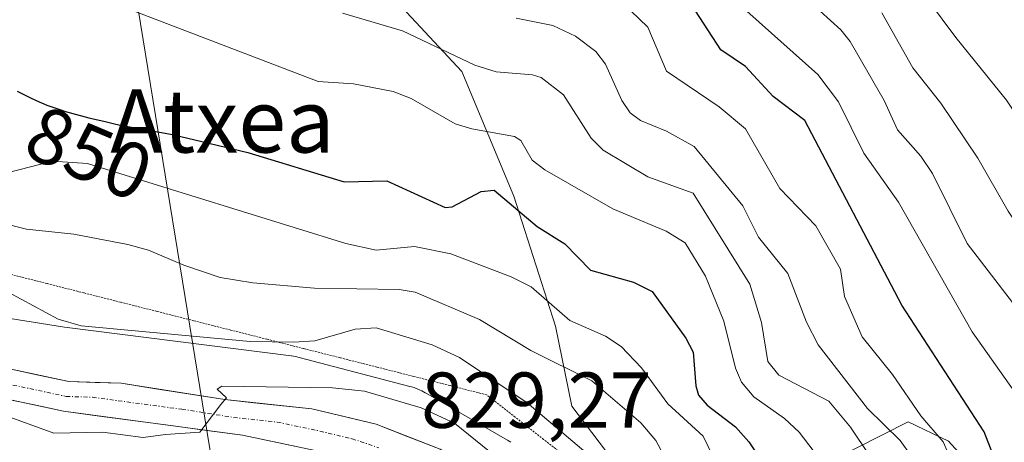
# Model space of a CAD drawing. Units: metres. Extents: x 664994 to 668453, y 4748920 to 4751316.
# Drawn here: x 668237 to 668362, y 4750210 to 4750263 of the extents above; entities that cross this region are included whole.
import ezdxf
from ezdxf.enums import TextEntityAlignment as Align

# ---------------------------------------------------------------- set-up
doc = ezdxf.new("R2010")
doc.units = ezdxf.units.M
doc.header["$MEASUREMENT"] = 0
doc.linetypes.add('TRAZO_Y_PUNTO', pattern=[1, 0.5, -0.25, 0, -0.25])
doc.linetypes.add('TRAZOS2', pattern=[0.375, 0.25, -0.125])
for name, color, linetype, lineweight in [('Arbolado forestal CxS', 92, 'Continuous', 0), ('Carretera de calzada única', 19, 'Continuous', 13), ('Carretera de calzada única Cxs', 19, 'Continuous', 13), ('Carretera de calzada única eje', 19, 'TRAZO_Y_PUNTO', 0), ('Curva de nivel maestra', 36, 'Continuous', 30), ('Curva de nivel normal', 36, 'Continuous', 0), ('Núcleo urbano CxS', 19, 'Continuous', 0), ('Rótulo de curva de nivel directora', 19, 'Continuous', 0), ('Rótulo de punto de cota en terreno', 19, 'Continuous', 0), ('Tendido', 6, 'Continuous', 0), ('Texto cartográfico', 19, 'Continuous', 0), ('Vía pecuaria eje', 92, 'TRAZOS2', 0)]:
    doc.layers.add(name, color=color, linetype=linetype, lineweight=lineweight)
doc.styles.add('Arial', font='txt', dxfattribs={"height": 0.2})

# ---------------------------------------------------------------- blocks, each defined once
blk = doc.blocks.new('*U168')
at = {"layer": 'Curva de nivel normal', "color": 36, "linetype": 'Continuous', "lineweight": 0}
blk.add_polyline3d([(668424.53, 4750160.52, 885), (668422.57, 4750162.79, 885), (668418.87, 4750168.34, 885), (668411.1, 4750177.16, 885), (668405.09, 4750181.25, 885), (668392.99, 4750187.79, 885), (668387.49, 4750192.05, 885), (668382.71, 4750196.46, 885), (668377.97, 4750202.47, 885), (668375.8, 4750206.06, 885), (668372.64, 4750212.68, 885), (668368.27, 4750218.59, 885), (668366.52, 4750220.88, 885), (668363.13, 4750227.32, 885), (668357.41, 4750234.79, 885), (668353.01, 4750243.68, 885), (668351.55, 4750245.84, 885), (668348.6, 4750249.2, 885), (668346.89, 4750252.91, 885), (668342.6, 4750260.38, 885), (668341.42, 4750261.85, 885), (668337.5, 4750265.4, 885)], dxfattribs=at)
blk = doc.blocks.new('*U170')
at = {"layer": 'Curva de nivel normal', "color": 36, "linetype": 'Continuous', "lineweight": 0}
blk.add_polyline3d([(668424.21, 4750173.37, 890), (668424.21, 4750173.37, 890), (668420.33, 4750176.46, 890), (668413.89, 4750182.63, 890), (668410.43, 4750185.29, 890), (668404.49, 4750189.04, 890), (668396.67, 4750193.13, 890), (668393.35, 4750195.13, 890), (668390.93, 4750197.03, 890), (668388.51, 4750199.28, 890), (668386.19, 4750202.03, 890), (668375.93, 4750219.15, 890), (668362.62, 4750238.89, 890), (668358.76, 4750245.61, 890), (668354.07, 4750252.56, 890), (668350.52, 4750257.04, 890), (668346.59, 4750263.99, 890)], dxfattribs=at)
blk = doc.blocks.new('*U174')
at = {"layer": 'Curva de nivel normal', "color": 36, "linetype": 'Continuous', "lineweight": 0}
blk.add_polyline3d([(668313.78, 4750265.28, 870), (668316.98, 4750262.17, 870), (668319.34, 4750256.64, 870), (668326.02, 4750252.12, 870), (668329.35, 4750249.32, 870), (668333.71, 4750241.77, 870), (668338.26, 4750237.06, 870), (668341.39, 4750231.57, 870), (668341.88, 4750228.08, 870), (668344.13, 4750222.99, 870), (668347.94, 4750218.21, 870), (668351.54, 4750212.98, 870), (668354.39, 4750209.72, 870), (668355.01, 4750208.25, 870), (668355.56, 4750204.02, 870), (668356.12, 4750202.42, 870), (668361.11, 4750196.48, 870), (668363.36, 4750192.22, 870)], dxfattribs=at)
blk = doc.blocks.new('*U195')
at = {"layer": 'Curva de nivel normal', "color": 36, "linetype": 'Continuous', "lineweight": 0}
blk.add_polyline3d([(668424.04, 4750180.37, 895), (668419.33, 4750185.38, 895), (668413.27, 4750190.26, 895), (668408.7, 4750192.98, 895), (668400.14, 4750197.42, 895), (668395.67, 4750200.25, 895), (668393.39, 4750202.46, 895), (668391.79, 4750204.53, 895), (668388.55, 4750209.96, 895), (668381.08, 4750225.25, 895), (668377.29, 4750231.85, 895), (668369.31, 4750242.55, 895), (668362.38, 4750252.96, 895), (668355.96, 4750260.88, 895), (668349.04, 4750270.19, 895)], dxfattribs=at)
blk = doc.blocks.new('*U209')
at = {"layer": 'Curva de nivel normal', "color": 36, "linetype": 'Continuous', "lineweight": 0}
blk.add_polyline3d([(668327.97, 4750265.66, 880), (668338.5, 4750256.21, 880), (668341.14, 4750252.75, 880), (668344.33, 4750246.22, 880), (668348.72, 4750240.02, 880), (668358.06, 4750223.62, 880), (668363.43, 4750215.98, 880), (668371.49, 4750201.76, 880), (668381.11, 4750189.92, 880), (668386.83, 4750184.49, 880), (668393.78, 4750179.48, 880), (668403.28, 4750175.04, 880), (668407.79, 4750171.72, 880), (668413.99, 4750164.32, 880), (668416.49, 4750159.46, 880), (668418.34, 4750156.66, 880), (668424.77, 4750150.48, 880), (668424.77, 4750150.48, 880)], dxfattribs=at)
blk = doc.blocks.new('*U232')
at = {"layer": 'Curva de nivel maestra', "color": 36, "linetype": 'Continuous', "lineweight": 30}
blk.add_polyline3d([(668424.97, 4750142.46, 875), (668424.97, 4750142.46, 875), (668415.78, 4750151.19, 875), (668410.84, 4750157.19, 875), (668407.35, 4750163.07, 875), (668402.96, 4750166.37, 875), (668399.97, 4750169.17, 875), (668387.86, 4750174.81, 875), (668382.32, 4750178.48, 875), (668381.13, 4750179.5, 875), (668375.32, 4750187.08, 875), (668371.45, 4750190.08, 875), (668368.08, 4750194.01, 875), (668366.41, 4750197.07, 875), (668362.97, 4750202.15, 875), (668359.58, 4750210.95, 875), (668349.14, 4750227, 875), (668336.87, 4750250.38, 875), (668332.87, 4750253.4, 875), (668329.36, 4750257.22, 875), (668326.22, 4750259.34, 875), (668322.46, 4750265.08, 875)], dxfattribs=at)

msp = doc.modelspace()

# ---------------------------------------------------------------- linework, layer by layer
at = {"layer": 'Arbolado forestal CxS', "color": 92, "linetype": 'Continuous', "lineweight": 0}
msp.add_polyline3d([(668320.29, 4750197.23, 838.26), (668307.36, 4750214.21, 836.57), (668305.32, 4750224.34, 841.7), (668300.02, 4750240.78, 849.94), (668293.45, 4750256.57, 857.72), (668281.21, 4750269.74, 862.92), (668265.74, 4750286.68, 868.8), (668257.89, 4750304.36, 873.05), (668281.27, 4750312.3, 883.99), (668310.15, 4750336.19, 902.54), (668330.32, 4750347.27, 910.79), (668388.68, 4750356.87, 943.76), (668420.63, 4750319.06, 956.14), (668423.55, 4750200.46, 905.57), (668405.89, 4750205.39, 900.87), (668376.03, 4750206.89, 885.72), (668358.93, 4750200.49, 870.59), (668360.2, 4750204.13, 873.68), (668355.04, 4750209.78, 871.95), (668349.93, 4750212.25, 867.2), (668320.29, 4750197.23, 838.26)], close=True, dxfattribs=at)
for points in [[(668257.89, 4750304.36, 873.05), (668265.74, 4750286.68, 868.8), (668281.21, 4750269.74, 862.92), (668293.45, 4750256.57, 857.72), (668300.02, 4750240.78, 849.94), (668305.32, 4750224.34, 841.7), (668307.36, 4750214.21, 836.57), (668320.29, 4750197.23, 838.26), (668349.93, 4750212.25, 867.2), (668355.04, 4750209.78, 871.95), (668360.2, 4750204.13, 873.68), (668358.93, 4750200.49, 870.59)], [(668257.89, 4750304.36, 873.05), (668265.74, 4750286.68, 868.8), (668281.21, 4750269.74, 862.92), (668293.45, 4750256.57, 857.72), (668300.02, 4750240.78, 849.94), (668305.32, 4750224.34, 841.7), (668307.36, 4750214.21, 836.57), (668320.29, 4750197.23, 838.26), (668349.93, 4750212.25, 867.2), (668355.04, 4750209.78, 871.95), (668360.2, 4750204.13, 873.68), (668358.93, 4750200.49, 870.59)], [(668281.21, 4750269.74, 862.92), (668293.45, 4750256.57, 857.72), (668300.02, 4750240.78, 849.94), (668305.32, 4750224.34, 841.7), (668307.36, 4750214.21, 836.57), (668320.29, 4750197.23, 838.26), (668349.93, 4750212.25, 867.2), (668355.04, 4750209.78, 871.95), (668360.2, 4750204.13, 873.68)], [(668299.65, 4750209.64, 831.06), (668299.21, 4750209.91, 831.01), (668288.84, 4750215.91, 830.32), (668288.83, 4750215.91, 830.32), (668288.37, 4750216.16, 830.26), (668287.89, 4750216.37, 830.18), (668287.4, 4750216.56, 830.09), (668286.9, 4750216.71, 830.08), (668286.86, 4750216.72, 830.07), (668272.88, 4750220.38, 830.82), (668272.41, 4750220.49, 830.9), (668271.9, 4750220.58, 830.92), (668271.86, 4750220.58, 830.92), (668243.17, 4750224.23, 831.86), (668228.04, 4750226.64, 831.17)], [(668228.04, 4750226.64, 831.17), (668243.17, 4750224.23, 831.86), (668271.86, 4750220.58, 830.92), (668271.9, 4750220.58, 830.92), (668272.41, 4750220.49, 830.9), (668272.88, 4750220.38, 830.82), (668286.86, 4750216.72, 830.07), (668286.9, 4750216.71, 830.08), (668287.4, 4750216.56, 830.09), (668287.89, 4750216.37, 830.18), (668288.37, 4750216.16, 830.26), (668288.83, 4750215.91, 830.32), (668288.84, 4750215.91, 830.32), (668299.21, 4750209.91, 831.01), (668299.65, 4750209.64, 831.06)]]:
    msp.add_polyline3d(points, dxfattribs=at)
at = {"layer": 'Carretera de calzada única', "color": 19, "linetype": 'Continuous', "lineweight": 13}
for points in [[(668228.31, 4750220.63), (668243.7, 4750217.34), (668250.35, 4750217.11), (668263.45, 4750215.05), (668274.47, 4750213.86), (668282.62, 4750211.92), (668290.7, 4750208.78), (668297.8, 4750204.55), (668303.33, 4750199.69), (668306.96, 4750195.88), (668331.85, 4750159.28), (668345.02, 4750135.83), (668351.84, 4750124.95), (668360.34, 4750112.84), (668365.08, 4750107.34), (668374.06, 4750099.62), (668403.33, 4750077.86), (668413.45, 4750071.07), (668422.05, 4750066.42), (668426.9, 4750063.9)], [(668427.01, 4750059.54), (668420.26, 4750063.04), (668411.47, 4750067.79), (668401.12, 4750074.74), (668371.68, 4750096.63), (668362.37, 4750104.63), (668357.31, 4750110.49), (668345.06, 4750127.96), (668325.22, 4750160.45), (668319.69, 4750168.78), (668307.78, 4750185.74), (668298.61, 4750196.84), (668295.95, 4750199.19), (668288.38, 4750203.88), (668283.3, 4750205.98), (668276.5, 4750208.26), (668265.69, 4750210.54), (668243.05, 4750213.57), (668227.43, 4750216.91)]]:
    msp.add_lwpolyline(points, dxfattribs=at)
at = {"layer": 'Carretera de calzada única Cxs', "color": 19, "linetype": 'Continuous', "lineweight": 13}
for points in [[(668236.01, 4750218.99, 830.85), (668239.85, 4750218.16, 830.65), (668243.7, 4750217.34, 830.49), (668247.03, 4750217.23, 830.41), (668250.35, 4750217.11, 830.3), (668254.72, 4750216.42, 830.19), (668259.08, 4750215.74, 830.11), (668263.45, 4750215.05, 830.06), (668267.12, 4750214.65, 830.02), (668270.8, 4750214.26, 829.95), (668274.47, 4750213.86, 829.81), (668278.55, 4750212.89, 829.63), (668282.62, 4750211.92, 829.55), (668286.66, 4750210.35, 829.49), (668290.7, 4750208.78, 829.44)], [(668272.9, 4750209.02, 828.69), (668269.29, 4750209.78, 828.65), (668265.69, 4750210.54, 828.96), (668261.16, 4750211.15, 829.41), (668256.63, 4750211.75, 829.92), (668252.11, 4750212.36, 829.91), (668247.58, 4750212.96, 830.18), (668243.05, 4750213.57, 830.33), (668239.15, 4750214.41, 830.27), (668235.24, 4750215.24, 830.1)]]:
    msp.add_polyline3d(points, dxfattribs=at)
at = {"layer": 'Carretera de calzada única eje', "color": 19, "linetype": 'TRAZO_Y_PUNTO', "lineweight": 0}
msp.add_lwpolyline([(668235.56, 4750217.12), (668243.38, 4750215.45), (668246.7, 4750215.34), (668258.02, 4750213.82), (668264.57, 4750212.79), (668270.08, 4750212.2), (668275.48, 4750211.06), (668279.56, 4750210.09), (668282.96, 4750208.95)], dxfattribs=at)
at = {"layer": 'Curva de nivel maestra', "color": 36, "linetype": 'Continuous', "lineweight": 30}
msp.add_polyline3d([(668237.18, 4750254.09, 850), (668238.77, 4750253.27, 850), (668239.59, 4750252.89, 850), (668240.92, 4750252.33, 850), (668242.43, 4750251.79, 850), (668243.29, 4750251.52, 850), (668244.22, 4750251.26, 850), (668246.23, 4750250.72, 850), (668248.31, 4750250.23, 850), (668249.66, 4750249.92, 850), (668250.26, 4750249.8, 850), (668256.81, 4750248.62, 850), (668266.37, 4750246.32, 850), (668278.56, 4750242.61, 850), (668283.95, 4750242.72, 850), (668291.33, 4750239.38, 850), (668292.22, 4750239.45, 850), (668295.9, 4750241.4, 850), (668297.54, 4750241.55, 850), (668302.99, 4750236.95, 850), (668306.5, 4750234.78, 850), (668309.73, 4750231.42, 850), (668315.19, 4750229.91, 850), (668317.56, 4750228.74, 850), (668321.81, 4750222.81, 850), (668322.74, 4750221.05, 850), (668323.05, 4750216.8, 850), (668323.41, 4750215.59, 850), (668324.5, 4750214.35, 850), (668328.08, 4750211.6, 850), (668329.76, 4750209.69, 850), (668337.94, 4750197.46, 850)], dxfattribs=at)
at = {"layer": 'Curva de nivel normal', "color": 36, "linetype": 'Continuous', "lineweight": 0}
for points in [[(668339.14, 4750206.99, 855), (668336.15, 4750210.94, 855), (668334.29, 4750212.66, 855), (668330.39, 4750215.4, 855), (668328.83, 4750217.26, 855), (668328.08, 4750219.01, 855), (668326.62, 4750224.96, 855), (668324.31, 4750230.66, 855), (668321.71, 4750234.87, 855), (668319.3, 4750236.36, 855), (668312.55, 4750239.18, 855), (668303.96, 4750244.13, 855), (668302.35, 4750245.35, 855), (668300.91, 4750247.83, 855), (668300.11, 4750248.36, 855), (668294.71, 4750249.31, 855), (668292.6, 4750249.97, 855), (668287.02, 4750253.15, 855), (668284.78, 4750254.03, 855), (668279.74, 4750255.01, 855), (668275.28, 4750255.33, 855), (668248.88, 4750265.41, 855)], [(668278.33, 4750263.94, 860), (668285.94, 4750261.72, 860), (668295.09, 4750257.39, 860), (668297.8, 4750256.54, 860), (668302.4, 4750256.17, 860), (668303.49, 4750255.82, 860), (668306.3, 4750253.64, 860), (668309.83, 4750248.12, 860), (668311.35, 4750246.6, 860), (668317, 4750243.23, 860), (668322.74, 4750241.16, 860), (668329.9, 4750229.65, 860), (668331.36, 4750224.81, 860), (668332.19, 4750219.85, 860), (668333.57, 4750218.14, 860), (668339.92, 4750214.86, 860), (668342.65, 4750211.55, 860), (668345.04, 4750207.97, 860)], [(668300.32, 4750263.32, 865), (668304.98, 4750262.41, 865), (668307.82, 4750261.06, 865), (668310.4, 4750259.12, 865), (668311.65, 4750257.5, 865), (668313.7, 4750252.91, 865), (668314.77, 4750251.35, 865), (668316.07, 4750250.38, 865), (668319.36, 4750249.04, 865), (668322.86, 4750247.1, 865), (668329.03, 4750239.57, 865), (668330.99, 4750235.6, 865), (668334.73, 4750231.01, 865), (668337.09, 4750224.83, 865), (668338.56, 4750221.97, 865), (668344.81, 4750213.91, 865), (668348.91, 4750209.85, 865), (668350.32, 4750207.93, 865), (668353.36, 4750199.21, 865), (668353.95, 4750198.32, 865), (668356.69, 4750196.13, 865), (668357.22, 4750195.22, 865), (668359.25, 4750188.02, 865), (668364.06, 4750181.95, 865)], [(668364.26, 4750145.36, 845), (668357.59, 4750152.92, 845), (668349.76, 4750164.05, 845), (668345, 4750173.96, 845), (668340.02, 4750182.88, 845), (668335.05, 4750190.66, 845), (668328.44, 4750199.75, 845), (668325.91, 4750206.5, 845), (668323.99, 4750210.43, 845), (668319.54, 4750214.52, 845), (668316.18, 4750219.07, 845), (668313.6, 4750221.77, 845), (668311.63, 4750223.08, 845), (668307.13, 4750225.04, 845), (668302.24, 4750229.32, 845), (668299.7, 4750230.6, 845), (668292.05, 4750233.5, 845), (668287.45, 4750234.44, 845), (668282.59, 4750233.98, 845), (668278.76, 4750234.79, 845), (668246.07, 4750244.92, 845), (668241.65, 4750245.21, 845), (668235.91, 4750243.73, 845)], [(668235.2, 4750237.41, 840), (668238.35, 4750236.61, 840), (668244.34, 4750235.97, 840), (668251.18, 4750234.67, 840), (668253.79, 4750233.95, 840), (668258.26, 4750232.05, 840), (668262.85, 4750230.52, 840), (668266.99, 4750229.82, 840), (668274.81, 4750229.14, 840), (668285.52, 4750228.97, 840), (668287.56, 4750228.66, 840), (668295.67, 4750225.18, 840), (668302.2, 4750221.27, 840), (668309.9, 4750217.43, 840), (668316.09, 4750212.12, 840), (668318.01, 4750209.89, 840), (668321.7, 4750202.97, 840)], [(668236.11, 4750228.59, 835), (668242.35, 4750225.24, 835), (668245.27, 4750224.39, 835), (668266.68, 4750222.41, 835), (668272.17, 4750222.33, 835), (668274.86, 4750222.49, 835), (668279.97, 4750223.98, 835), (668282.62, 4750224.15, 835), (668289.71, 4750221.98, 835), (668293.14, 4750220.38, 835), (668301.7, 4750214.62, 835), (668311.36, 4750206.51, 835)], [(668234.95, 4750213.3, 830), (668241.82, 4750210.78, 830), (668247.98, 4750210.93, 830), (668253.1, 4750210.25, 830), (668255.94, 4750210.61, 830), (668260.31, 4750210.94, 830), (668262.96, 4750214.44, 830), (668263.68, 4750215.29, 830), (668262.47, 4750216.36, 830), (668263.06, 4750216.76, 830), (668277.08, 4750216.52, 830), (668281.13, 4750216.12, 830), (668288.31, 4750213.99, 830), (668292.52, 4750212.06, 830), (668302.95, 4750203.64, 830)]]:
    msp.add_polyline3d(points, dxfattribs=at)
at = {"layer": 'Núcleo urbano CxS', "color": 19, "linetype": 'Continuous', "lineweight": 0}
msp.add_polyline3d([(668228.04, 4750226.64, 831.17), (668243.17, 4750224.23, 831.86), (668271.86, 4750220.58, 830.92), (668271.9, 4750220.58, 830.92), (668272.41, 4750220.49, 830.9), (668272.88, 4750220.38, 830.82), (668286.86, 4750216.72, 830.07), (668286.9, 4750216.71, 830.08), (668287.4, 4750216.56, 830.09), (668287.89, 4750216.37, 830.18), (668288.37, 4750216.16, 830.26), (668288.83, 4750215.91, 830.32), (668288.84, 4750215.91, 830.32), (668299.21, 4750209.91, 831.01), (668299.65, 4750209.64, 831.06)], dxfattribs=at)
msp.add_polyline3d([(668228.04, 4750226.64, 831.17), (668243.17, 4750224.23, 831.86), (668271.86, 4750220.58, 830.92), (668271.9, 4750220.58, 830.92), (668272.41, 4750220.49, 830.9), (668272.88, 4750220.38, 830.82), (668286.86, 4750216.72, 830.07), (668286.9, 4750216.71, 830.08), (668287.4, 4750216.56, 830.09), (668287.89, 4750216.37, 830.18), (668288.37, 4750216.16, 830.26), (668288.83, 4750215.91, 830.32), (668288.84, 4750215.91, 830.32), (668299.21, 4750209.91, 831.01), (668299.65, 4750209.64, 831.06)], dxfattribs=at)
at = {"layer": 'Tendido', "color": 6, "linetype": 'Continuous', "lineweight": 0}
msp.add_polyline3d([(668177.26, 4750496.68, 863.06), (668219.82, 4750381.93, 856.87), (668246.55, 4750300.99, 867.71), (668274.04, 4750132.18, 840.56), (668319.29, 4750085.34, 840.01), (668429.07, 4749975.65, 846.44)], dxfattribs=at)
at = {"layer": 'Vía pecuaria eje', "color": 92, "linetype": 'TRAZOS2', "lineweight": 0}
msp.add_polyline3d([(668307.4, 4750207.19, 833.51), (668303.8, 4750210.01, 833.26), (668300.19, 4750212.83, 832.98), (668296.59, 4750215.65, 833.46), (668291.95, 4750216.82, 832.22), (668287.32, 4750217.99, 831.86), (668282.68, 4750219.17, 831.37), (668278.05, 4750220.34, 832.34), (668273.41, 4750221.51, 833.65), (668268.78, 4750222.69, 834.8), (668264.14, 4750223.86, 835.51), (668259.51, 4750225.03, 836.01), (668254.87, 4750226.21, 836.78), (668250.24, 4750227.38, 836.97), (668245.6, 4750228.55, 836.94), (668240.97, 4750229.73, 836.98), (668236.33, 4750230.9, 836.28)], dxfattribs=at)

# ---------------------------------------------------------------- block references
at = {"layer": 'Curva de nivel maestra', "color": 36, "linetype": 'Continuous', "lineweight": 30}
msp.add_blockref('*U232', (0, 0), dxfattribs=at)
at = {"layer": 'Curva de nivel normal', "color": 36, "linetype": 'Continuous', "lineweight": 0}
for name in ['*U195', '*U170', '*U209', '*U174', '*U168']:
    msp.add_blockref(name, (0, 0), dxfattribs=at)

# ---------------------------------------------------------------- texts
at = {"layer": 'Rótulo de curva de nivel directora', "color": 19, "linetype": 'Continuous', "lineweight": 0, "style": 'Arial'}
msp.add_text('850', height=7, rotation=-22.8337, dxfattribs=at).set_placement((668246.28, 4750246.24), align=Align.MIDDLE_CENTER)
at = {"layer": 'Rótulo de punto de cota en terreno', "color": 19, "linetype": 'Continuous', "lineweight": 0, "style": 'Arial'}
msp.add_text('829,27', height=7, dxfattribs=at).set_placement((668288.3, 4750209.29), align=Align.BOTTOM_LEFT)
at = {"layer": 'Texto cartográfico', "color": 19, "linetype": 'Continuous', "lineweight": 0, "style": 'Arial'}
msp.add_text('Atxea', height=8, dxfattribs=at).set_placement((668263.16, 4750250.32), align=Align.MIDDLE_CENTER)

doc.saveas('drawing.dxf')
